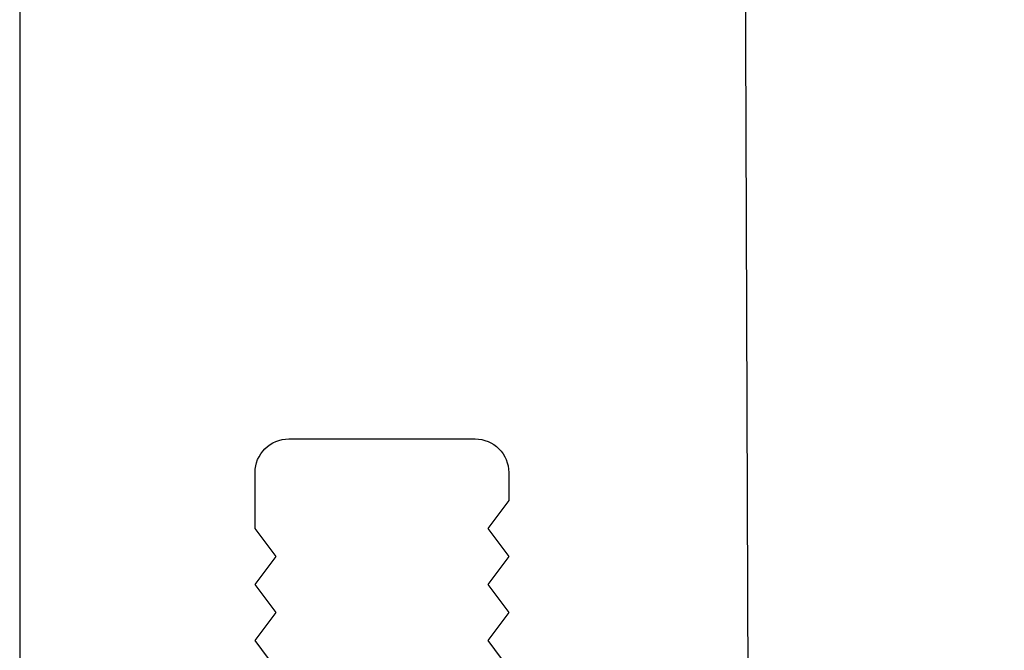
# Model space of a CAD drawing. Units: inches. Extents: x -51 to -13, y -32 to 69.
# Drawn here: x -22 to -21, y -15 to -14 of the extents above; entities that cross this region are included whole.
import ezdxf

# ---------------------------------------------------------------- set-up
doc = ezdxf.new("R2010")
doc.units = ezdxf.units.IN
doc.header["$MEASUREMENT"] = 0
doc.layers.get('Defpoints').update_dxf_attribs({"true_color": 0x737373})
doc.layers.add('8', color=101, linetype='Continuous', lineweight=50)
doc.layers.add('Dimensions', color=7, linetype='Continuous')
doc.styles.add('ROMANS', font='romans.shx')
doc.dimstyles.new('SMALL + METRIC', dxfattribs={"dimtxt": 0.15, "dimasz": 0.15, "dimexe": 0.15, "dimexo": 0.175, "dimgap": 0.07, "dimtad": 0, "dimdec": 5, "dimzin": 0, "dimdsep": 46, "dimlunit": 5, "dimtxsty": 'ROMANS', "dimblk": 'ARCHTICK', "dimcen": 0.07, "dimclrd": 256, "dimclre": 256, "dimclrt": 256, "dimadec": 0, "dimazin": 0, "dimtfac": 1, "dimtdec": 5, "dimtofl": 0, "dimtmove": 0, "dimatfit": 3, "dimldrblk": 'CLOSEDBLANK', "dimfxl": 1, "dimtfillclr": 3, "dimtolj": 1, "dimtzin": 0, "dimarcsym": 0})

# ---------------------------------------------------------------- blocks, each defined once
blk = doc.blocks.new('_ArchTick')
at = {"color": 0, "linetype": 'ByBlock', "const_width": 0.15}
blk.add_lwpolyline([(-0.5, -0.5), (0.5, 0.5)], dxfattribs=at)
blk = doc.blocks.new('*D145')
at = {"layer": 'Defpoints', "color": 0, "transparency": 16777216}
for p in [(-20.20063, -7.64823), (-19.11883, -7.64823), (-21.03595, -15.05448)]:
    blk.add_point(p, dxfattribs=at)
at = {"layer": 'Dimensions', "lineweight": -2, "transparency": 16777216}
for p, q in [((-20.02563, -7.64823), (-18.96883, -7.64823)), ((-19.11883, -7.64823), (-19.11883, -10.71707)), ((-19.11883, -15.05448), (-19.11883, -11.98564)), ((-20.86095, -15.05448), (-18.96883, -15.05448))]:
    blk.add_line(p, q, dxfattribs=at)
at = {"layer": 'Dimensions', "lineweight": -2, "transparency": 16777216, "xscale": 0.15, "yscale": 0.15, "zscale": 0.15}
for p, rotation in [((-19.11883, -7.64823), 90), ((-19.11883, -15.05448), 270)]:
    blk.add_blockref('_ArchTick', p, dxfattribs=dict(at, rotation=rotation))
at = {"layer": 'Dimensions', "transparency": 16777216, "insert": (-19.11883, -11.35136), "char_height": 0.15, "attachment_point": 5, "rotation": 90, "style": 'ROMANS'}
blk.add_mtext('\\A1;7{\\H1x;\\S13/32;} [188]', dxfattribs=at)
blk = doc.blocks.new('_ClosedBlank')
at = {"color": 0, "linetype": 'ByBlock', "lineweight": -2}
for p, q in [((-1, 0.1667), (0, 0)), ((-1, 0.1667), (-1, -0.1667)), ((0, 0), (-1, -0.1667))]:
    blk.add_line(p, q, dxfattribs=at)

msp = doc.modelspace()

# ---------------------------------------------------------------- linework, layer by layer
at = {"layer": '8', "lineweight": -3}
msp.add_lwpolyline([(-21.687748, -13.743947), (-21.687745, -15.054482)], dxfattribs=at)
for points in [[(-21.035953, -15.054482), (-21.040792, -13.743947, 0.6137638)], [(-21.458775, -14.714581), (-21.477525, -14.689581), (-21.458775, -14.664581), (-21.477525, -14.639581), (-21.458775, -14.614581), (-21.477525, -14.589581), (-21.477525, -14.539581, -0.4142136), (-21.447525, -14.509581), (-21.281025, -14.509581, -0.4142136), (-21.251025, -14.539581), (-21.251025, -14.564581), (-21.269775, -14.589581), (-21.251025, -14.614581), (-21.269775, -14.639581), (-21.251025, -14.664581), (-21.269775, -14.689581), (-21.251025, -14.714581)]]:
    msp.add_lwpolyline(points, format="xyb", dxfattribs=at)

# ---------------------------------------------------------------- dimensions: what is measured, and where the dimension line sits
at = {"layer": 'Dimensions'}
dim = msp.add_linear_dim(base=(-19.118832, -7.648232), p1=(-21.035953, -15.054482), p2=(-20.200634, -7.648232), angle=90, dimstyle='SMALL + METRIC', dxfattribs=at)
dim.commit()
dim.dimension.update_dxf_attribs({"geometry": '*D145', "text_midpoint": (-19.118832, -11.351357), "dimtype": 160})

doc.saveas('drawing.dxf')
